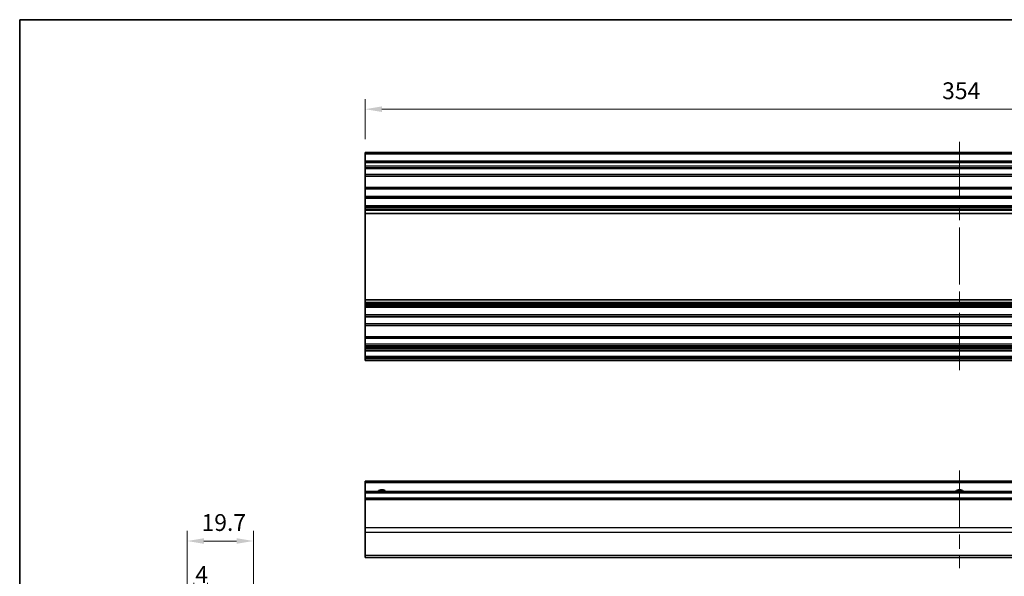
# Model space of a CAD drawing. Units: millimetres. Extents: x 43 to 6165, y 24 to 1008.
# Drawn here: x 2605 to 2898, y 280 to 446 of the extents above; entities that cross this region are included whole.
import ezdxf

# ---------------------------------------------------------------- set-up
doc = ezdxf.new("R2010")
doc.units = ezdxf.units.MM
doc.header["$LTSCALE"] = 3
doc.linetypes.add('CHAIN', pattern=[0.3543, 0.2362, -0.0295, 0.0591, -0.0295])
doc.layers.get('Defpoints').update_dxf_attribs({"lineweight": 25})
for name, color, linetype, lineweight in [('Border (ISO)', 7, 'Continuous', 35), ('Dimension (ISO)', 7, 'Continuous', 18), ('Dimension (ISO) @ 1', 7, 'Continuous', 18), ('Visible (ISO)', 7, 'Continuous', 35), ('Visible Narrow (ISO)', 7, 'Continuous', 25)]:
    doc.layers.add(name, color=color, linetype=linetype, lineweight=lineweight)
doc.layers.add('Centerline (ISO)', color=7, linetype='Continuous', lineweight=18, true_color=0x80ffff)
doc.styles.add('Note Text (TK)', font='txt')
doc.dimstyles.new('Default - Method 1b (TK)', dxfattribs={"dimscale": 3, "dimtxt": 2.5, "dimasz": 2.5, "dimexe": 1, "dimexo": 1.5, "dimgap": 1, "dimtad": 1, "dimtoh": 1, "dimrnd": 1e-08, "dimdsep": 46, "dimtxsty": 'Note Text (TK)', "dimcen": 0.09, "dimdle": 5, "dimclrd": 100, "dimclre": 100, "dimclrt": 7, "dimadec": 1, "dimazin": 1, "dimtfac": 1, "dimtmove": 0, "dimatfit": 3, "dimfxl": 0, "dimtolj": 1, "dimlwd": -1, "dimlwe": -1, "dimarcsym": 0})

# ---------------------------------------------------------------- blocks, each defined once
blk = doc.blocks.new('図面枠 tk図枠')
at = {"layer": 'Border (ISO)'}
for q in [(405.5, 289), (14.5, 8)]:
    blk.add_line((14.5, 289), q, dxfattribs=at)
blk = doc.blocks.new('*D96')
at = {"layer": 'Defpoints', "color": 0, "transparency": 16777216}
for p in [(3061.89, 418.84), (2707.89, 405.4), (3061.89, 405.4)]:
    blk.add_point(p, dxfattribs=at)
at = {"layer": 'Dimension (ISO)', "color": 100, "transparency": 16777216}
for p, q in [((2707.89, 409.9), (2707.89, 421.84)), ((3061.89, 409.9), (3061.89, 421.84)), ((2712.89, 418.84), (3056.89, 418.84))]:
    blk.add_line(p, q, dxfattribs=at)
for points in [[(2712.89, 419.68), (2712.89, 418.01), (2707.89, 418.84)], [(3056.89, 419.68), (3056.89, 418.01), (3061.89, 418.84)]]:
    blk.add_solid(points, dxfattribs=at)
at = {"layer": 'Dimension (ISO)', "color": 7, "transparency": 16777216, "insert": (2879.73, 424.34), "char_height": 5, "attachment_point": 4, "style": 'Note Text (TK)'}
blk.add_mtext('\\A1;354', dxfattribs=at)
blk = doc.blocks.new('*D81')
at = {"layer": 'Defpoints', "color": 0, "transparency": 16777216}
for p in [(2660.89, 274.77), (2656.89, 241.09), (2660.89, 240.39)]:
    blk.add_point(p, dxfattribs=at)
at = {"layer": 'Dimension (ISO)', "color": 100, "transparency": 16777216}
for p, q in [((2656.89, 245.59), (2656.89, 277.77)), ((2660.89, 244.89), (2660.89, 277.77)), ((2651.89, 274.77), (2646.89, 274.77)), ((2656.89, 274.77), (2660.89, 274.77)), ((2665.89, 274.77), (2670.89, 274.77))]:
    blk.add_line(p, q, dxfattribs=at)
for points in [[(2651.89, 275.6), (2651.89, 273.93), (2656.89, 274.77)], [(2665.89, 275.6), (2665.89, 273.93), (2660.89, 274.77)]]:
    blk.add_solid(points, dxfattribs=at)
at = {"layer": 'Dimension (ISO)', "color": 7, "transparency": 16777216, "insert": (2657.32, 280.27), "char_height": 5, "attachment_point": 4, "style": 'Note Text (TK)'}
blk.add_mtext('\\A1;4', dxfattribs=at)
blk = doc.blocks.new('*D80')
at = {"layer": 'Defpoints', "color": 0, "transparency": 16777216}
for p in [(2674.59, 290.24), (2654.89, 238.04), (2674.59, 232.76)]:
    blk.add_point(p, dxfattribs=at)
at = {"layer": 'Dimension (ISO)', "color": 100, "transparency": 16777216}
for p, q in [((2654.89, 242.54), (2654.89, 293.24)), ((2674.59, 237.26), (2674.59, 293.24)), ((2659.89, 290.24), (2669.59, 290.24))]:
    blk.add_line(p, q, dxfattribs=at)
for points in [[(2659.89, 291.07), (2659.89, 289.4), (2654.89, 290.24)], [(2669.59, 291.07), (2669.59, 289.4), (2674.59, 290.24)]]:
    blk.add_solid(points, dxfattribs=at)
at = {"layer": 'Dimension (ISO)', "color": 7, "transparency": 16777216, "insert": (2659.16, 295.74), "char_height": 5, "attachment_point": 4, "style": 'Note Text (TK)'}
blk.add_mtext('\\A1;19.7', dxfattribs=at)

msp = doc.modelspace()

# ---------------------------------------------------------------- linework, layer by layer
at = {"layer": 'Centerline (ISO)', "linetype": 'CHAIN', "ltscale": 23.990969}
for p, q in [((2884.8912, 409.1533), (2884.8912, 340.7533)), ((2884.8912, 311.2776), (2884.8912, 282.1634))]:
    msp.add_line(p, q, dxfattribs=at)
at = {"layer": 'Visible (ISO)'}
for p, q in [((2707.8912, 405.4033), (2707.8912, 405.9033)), ((3061.8912, 405.9033), (2707.8912, 405.9033)), ((2707.8912, 405.4033), (2707.8912, 403.4033)), ((2707.8912, 402.9033), (2707.8912, 403.4033)), ((3061.8912, 403.4033), (2707.8912, 403.4033)), ((2707.8912, 402.9033), (2707.8912, 401.9033)), ((2707.8912, 401.4033), (2707.8912, 401.9033)), ((2707.8912, 401.0533), (2707.8912, 401.4033)), ((3061.8912, 401.4033), (2707.8912, 401.4033)), ((2707.8912, 401.0533), (2707.8912, 399.4033)), ((2707.8912, 398.9033), (2707.8912, 399.4033)), ((2707.8912, 398.9033), (2707.8912, 395.5033)), ((3061.8912, 398.9033), (2707.8912, 398.9033)), ((2707.8912, 395.0033), (2707.8912, 395.5033)), ((3061.8912, 395.5033), (2707.8912, 395.5033)), ((2707.8912, 395.0033), (2707.8912, 392.876)), ((2707.8912, 392.3331), (2707.8912, 392.876)), ((3061.8912, 392.876), (2707.8912, 392.876)), ((2707.8912, 392.3331), (2707.8912, 390.0736)), ((3061.8912, 392.3331), (2707.8912, 392.3331)), ((2707.8912, 389.5306), (2707.8912, 390.0736)), ((3061.8912, 390.0736), (2707.8912, 390.0736)), ((2707.8912, 389.5306), (2707.8912, 389.0165)), ((3061.8912, 389.5306), (2707.8912, 389.5306)), ((2707.8912, 388.6797), (2707.8912, 389.0165)), ((3061.8912, 389.0165), (2707.8912, 389.0165)), ((2707.8912, 387.8032), (2707.8912, 388.6797)), ((2707.8912, 387.8032), (2707.8912, 362.1034)), ((3061.8912, 387.8032), (2707.8912, 387.8032)), ((2707.8912, 361.2269), (2707.8912, 362.1034)), ((3061.8912, 362.1034), (2707.8912, 362.1034)), ((2707.8912, 360.8902), (2707.8912, 361.2269)), ((2707.8912, 360.8902), (2707.8912, 360.376)), ((3061.8912, 360.8902), (2707.8912, 360.8902)), ((2707.8912, 359.8331), (2707.8912, 360.376)), ((3061.8912, 360.376), (2707.8912, 360.376)), ((2707.8912, 359.8331), (2707.8912, 357.5736)), ((3061.8912, 359.8331), (2707.8912, 359.8331)), ((2707.8912, 357.0306), (2707.8912, 357.5736)), ((3061.8912, 357.5736), (2707.8912, 357.5736)), ((2707.8912, 357.0306), (2707.8912, 354.9033)), ((3061.8912, 357.0306), (2707.8912, 357.0306)), ((2707.8912, 354.4033), (2707.8912, 354.9033)), ((2707.8912, 354.4033), (2707.8912, 351.0033)), ((3061.8912, 354.4033), (2707.8912, 354.4033)), ((2707.8912, 350.5033), (2707.8912, 351.0033)), ((3061.8912, 351.0033), (2707.8912, 351.0033)), ((2707.8912, 350.5033), (2707.8912, 348.8533)), ((2707.8912, 348.3533), (2707.8912, 348.8533)), ((2707.8912, 348.3533), (2707.8912, 348.0533)), ((3061.8912, 348.3533), (2707.8912, 348.3533)), ((2707.8912, 347.5533), (2707.8912, 348.0533)), ((3061.8912, 348.0533), (2707.8912, 348.0533)), ((2707.8912, 347.5533), (2707.8912, 347.3533)), ((2707.8912, 346.8533), (2707.8912, 347.3533)), ((2707.8912, 346.8533), (2707.8912, 345.2033)), ((3061.8912, 346.8533), (2707.8912, 346.8533)), ((2707.8912, 344.7033), (2707.8912, 345.2033)), ((3061.8912, 345.2033), (2707.8912, 345.2033)), ((2707.8912, 344.7033), (2707.8912, 344.5033)), ((2707.8912, 344.0033), (2707.8912, 344.5033)), ((3061.8912, 344.0033), (2707.8912, 344.0033)), ((2707.8912, 307.5276), (2707.8912, 308.0276)), ((3061.8912, 308.0276), (2707.8912, 308.0276)), ((2707.8912, 307.5276), (2707.8912, 305.0276)), ((2707.8912, 304.5276), (2707.8912, 305.0276)), ((3061.8912, 305.0276), (2707.8912, 305.0276)), ((2707.8912, 304.5276), (2707.8912, 303.0276)), ((2707.8912, 302.5276), (2707.8912, 303.0276)), ((3061.8912, 303.0276), (2707.8912, 303.0276)), ((2707.8912, 302.5276), (2707.8912, 294.156)), ((2707.8912, 292.7418), (2707.8912, 294.156)), ((2707.8912, 292.7418), (2707.8912, 285.9134)), ((2707.8912, 285.3276), (2707.8912, 285.9134)), ((2707.8912, 285.3276), (3061.8912, 285.3276))]:
    msp.add_line(p, q, dxfattribs=at)
for centre in [(2712.8912, 304.0276), (2884.8912, 304.0276)]:
    msp.add_arc(centre, 1.5, 41.810315, 138.189685, dxfattribs=at)
at = {"layer": 'Visible Narrow (ISO)'}
for p, q in [((3061.8912, 405.4033), (2707.8912, 405.4033)), ((3061.8912, 402.9033), (2707.8912, 402.9033)), ((3061.8912, 401.9033), (2707.8912, 401.9033)), ((3061.8912, 401.0533), (2707.8912, 401.0533)), ((3061.8912, 399.4033), (2707.8912, 399.4033)), ((3061.8912, 395.0033), (2707.8912, 395.0033)), ((3061.8912, 388.6797), (2707.8912, 388.6797)), ((3061.8912, 361.2269), (2707.8912, 361.2269)), ((3061.8912, 354.9033), (2707.8912, 354.9033)), ((3061.8912, 350.5033), (2707.8912, 350.5033)), ((3061.8912, 348.8533), (2707.8912, 348.8533)), ((3061.8912, 347.5533), (2707.8912, 347.5533)), ((3061.8912, 347.3533), (2707.8912, 347.3533)), ((3061.8912, 344.7033), (2707.8912, 344.7033)), ((3061.8912, 344.5033), (2707.8912, 344.5033)), ((3061.8912, 307.5276), (2707.8912, 307.5276)), ((3061.8912, 304.5276), (2707.8912, 304.5276)), ((3061.8912, 302.5276), (2707.8912, 302.5276)), ((3061.8912, 294.156), (2707.8912, 294.156)), ((3061.8912, 292.7418), (2707.8912, 292.7418)), ((3061.8912, 285.9134), (2707.8912, 285.9134))]:
    msp.add_line(p, q, dxfattribs=at)

# ---------------------------------------------------------------- block references
at = {"xscale": 1.5, "yscale": 1.5, "zscale": 1.5}
msp.add_blockref('図面枠 tk図枠', (2583.25, 12), dxfattribs=at)

# ---------------------------------------------------------------- dimensions: what is measured, and where the dimension line sits
at = {"layer": 'Dimension (ISO) @ 1', "color": 100, "true_color": 0x00ff3f}
for base, p1, p2, override, picture, middle in [((3061.8912, 418.8426), (2707.8912, 405.4033), (3061.8912, 405.4033), {"dimscale": 1, "dimtxt": 5, "dimasz": 5, "dimexe": 3, "dimexo": 4.5, "dimgap": 3, "dimtoh": 0, "dimdec": 2, "dimcen": 0.27, "dimtp": 0, "dimtm": 0, "dimtdec": 2, "dimtix": 0, "dimtofl": 0, "dimtmove": 0, "dimatfit": 1}, '*D96', (2884.8912, 418.8426)), ((2674.5943, 290.2381), (2654.8943, 238.0352), (2674.5943, 232.7568), {"dimscale": 1, "dimtxt": 5, "dimasz": 5, "dimexe": 3, "dimexo": 4.5, "dimgap": 3, "dimtoh": 0, "dimcen": 0.27, "dimtix": 0, "dimtofl": 0, "dimtmove": 0, "dimatfit": 1}, '*D80', (2664.7443, 290.2381)), ((2660.8943, 274.7672), (2656.8943, 241.0852), (2660.8943, 240.3852), {"dimscale": 1, "dimtxt": 5, "dimasz": 5, "dimexe": 3, "dimexo": 4.5, "dimgap": 3, "dimtoh": 0, "dimcen": 0.27, "dimtix": 0, "dimtofl": 1, "dimtmove": 0, "dimatfit": 1}, '*D81', (2658.8943, 274.7672))]:
    dim = msp.add_linear_dim(base=base, p1=p1, p2=p2, angle=180, dimstyle='Default - Method 1b (TK)', override=override, dxfattribs=at)
    dim.commit()
    dim.dimension.update_dxf_attribs({"geometry": picture, "text_midpoint": middle, "dimtype": 128})

doc.saveas('drawing.dxf')
